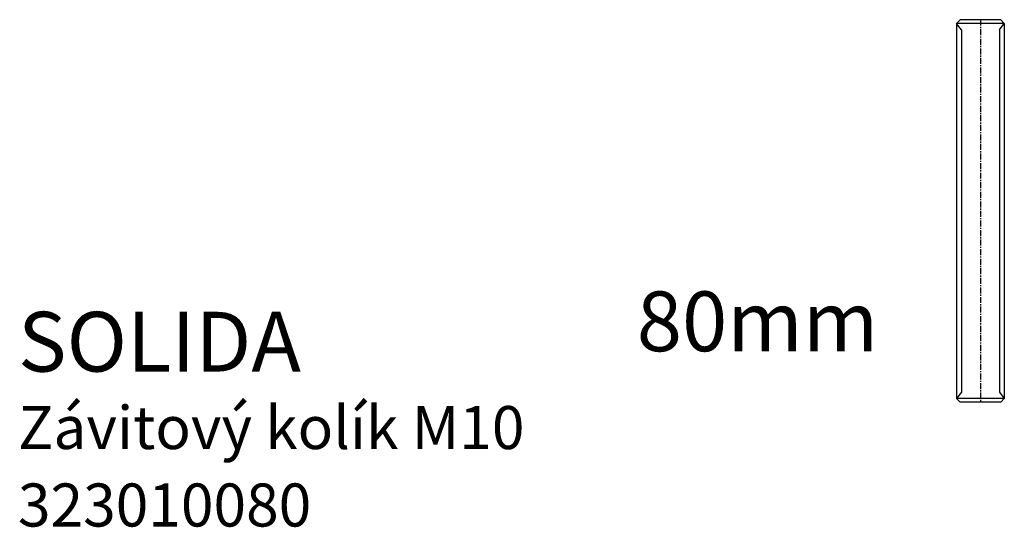
# Model space of a CAD drawing. Units: millimetres. Extents: x 49 to 255, y 46 to 152.
import ezdxf

# ---------------------------------------------------------------- set-up
doc = ezdxf.new("R2010")
doc.units = ezdxf.units.MM
doc.linetypes.add('MITTE', pattern=[2, 1.25, -0.25, 0.25, -0.25])
doc.styles.get("Standard").update_dxf_attribs({"font": 'arial.ttf'})

# ---------------------------------------------------------------- blocks, each defined once
blk = doc.blocks.new('Závitový kolík_M10_80mm')
for p, q in [((-8.16, 80.32), (-7.41, 81.09)), ((1.82, 80.32), (-8.16, 80.32)), ((-8.16, 80.32), (-8.16, 1.86)), ((1.07, 81.09), (-7.41, 81.09)), ((1.07, 81.09), (1.82, 80.32)), ((1.82, 80.32), (1.82, 1.86)), ((1.82, 1.86), (-8.16, 1.86)), ((-8.16, 1.86), (-7.41, 1.09)), ((1.07, 1.09), (-7.41, 1.09)), ((1.07, 1.09), (1.82, 1.86))]:
    blk.add_line(p, q)
at = {"color": 1, "linetype": 'Continuous'}
for p, q in [((-7.13, 78.99), (-8.16, 80.32)), ((0.81, 78.99), (1.82, 80.32)), ((-7.13, 78.99), (-7.13, 3.18)), ((0.81, 78.99), (0.81, 3.18)), ((-7.13, 3.18), (-8.16, 1.86)), ((0.81, 3.18), (1.82, 1.86))]:
    blk.add_line(p, q, dxfattribs=at)
at = {"color": 2, "linetype": 'MITTE'}
blk.add_line((-3.16, 81.09), (-3.16, 1.09), dxfattribs=at)

msp = doc.modelspace()

# ---------------------------------------------------------------- block references
msp.add_blockref('Závitový kolík_M10_80mm', (253.18, 71))

# ---------------------------------------------------------------- texts
at = {"color": 4}
for s, p in [('80mm', (178.15, 82.75)), ('SOLIDA', (48.76, 78.49))]:
    msp.add_text(s, height=12.5, dxfattribs=at).set_placement(p)
at = {"color": 1}
for s, p in [('Závitový kolík M10', (48.76, 62.29)), ('323010080', (48.76, 46.09))]:
    msp.add_text(s, height=9, dxfattribs=at).set_placement(p)

doc.saveas('drawing.dxf')
